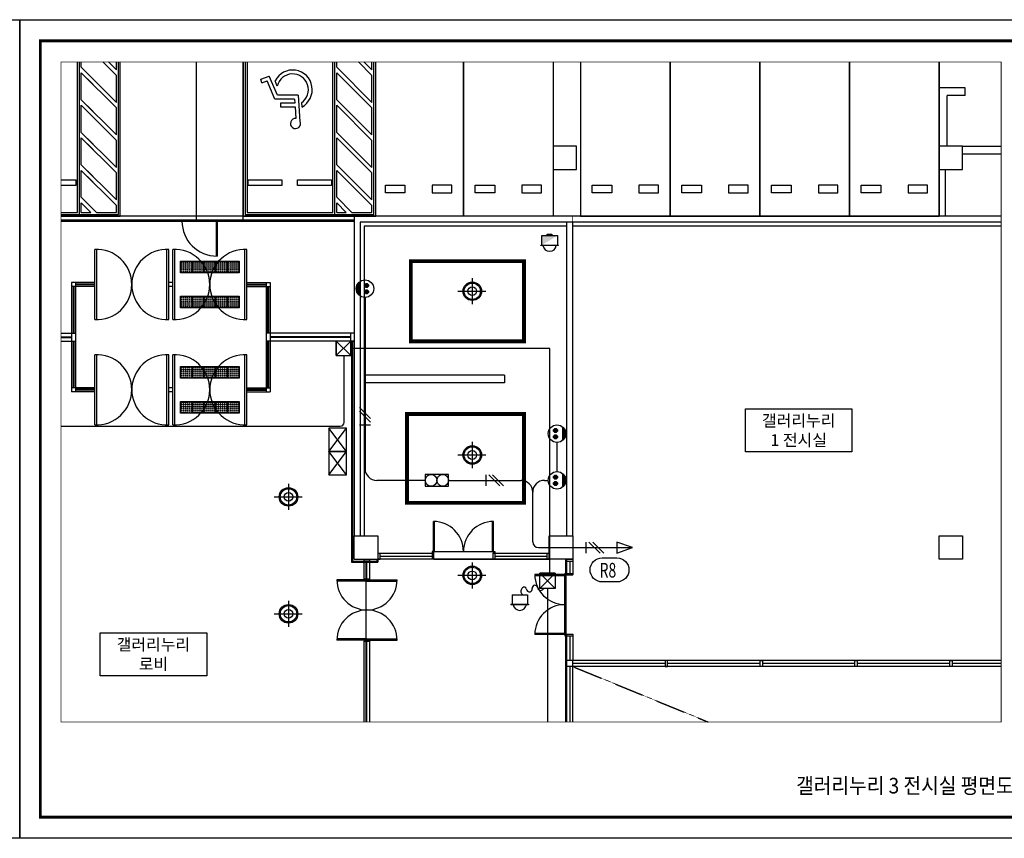
# Model space of a CAD drawing. Units: millimetres. Extents: x -442152 to 3914046, y 119050 to 1456125.
# Drawn here: x 257704 to 282952, y 127748 to 148750 of the extents above; entities that cross this region are included whole.
import ezdxf
from ezdxf.enums import TextEntityAlignment as Align

# ---------------------------------------------------------------- set-up
doc = ezdxf.new("R2010")
doc.units = ezdxf.units.MM
doc.linetypes.add('X-평면도$0$HID', pattern=[2.3, 1.5, -0.8])
for name, color, linetype in [('BG', 8, 'Continuous'), ('기계', 5, 'Continuous'), ('레일', 6, 'Continuous'), ('전기', 3, 'Continuous'), ('통신', 4, 'Continuous')]:
    doc.layers.add(name, color=color, linetype=linetype)
doc.styles.add('H', font='ROMANS', dxfattribs={"width": 0.7, "height": 250, "bigfont": 'HS'})
doc.styles.get("Standard").update_dxf_attribs({"font": 'malgun.ttf', "width": 0.9})

# ---------------------------------------------------------------- blocks, each defined once
blk = doc.blocks.new('도각')
at = {"color": 5, "linetype": 'Continuous'}
blk.add_lwpolyline([(1290, 30543), (43290, 30543), (43290, 843), (1290, 843)], close=True, dxfattribs=at)
at = {"const_width": 105}
blk.add_lwpolyline([(2039, 1609), (42541, 1609), (42541, 29776), (2039, 29776)], close=True, dxfattribs=at)
blk = doc.blocks.new('갤러리누리 3 전시실')
at = {"layer": 'BG'}
for p, q in [((418, -3860), (418, 0)), ((418, -3860), (418, 0)), ((468, -3910), (468, 0)), ((468, -3910), (468, 0)), ((518, -138), (518, 0)), ((518, -138), (518, 0)), ((1418, -347), (1072, 0)), ((1418, -205), (1213, 0)), ((1418, -205), (1418, 0)), ((1468, -3910), (1468, 0)), ((1518, -3960), (1518, 0)), ((3468, -4060), (3468, 0)), ((4668, -4060), (4668, 0)), ((4668, 0), (4668, -3960)), ((4718, 0), (4718, -3910)), ((4768, 0), (4768, -3860)), ((6968, -3860), (6968, 0)), ((7018, -3910), (7018, 0)), ((7068, -138), (7068, 0)), ((7968, -347), (7622, 0)), ((7968, -205), (7763, 0)), ((7968, -205), (7968, 0)), ((8018, -3960), (8018, 0)), ((8018, -3910), (8018, 0)), ((8068, -3960), (8068, 0)), ((10318, -3960), (10318, 0)), ((10318, 0), (10318, -3960)), ((12618, 0), (12618, -3960)), ((13318, 0), (13318, -3960)), ((15618, 0), (15618, -3960)), ((15618, -3960), (15618, 0)), ((17918, -3960), (17918, 0)), ((17918, 0), (17918, -3960)), ((20218, -3960), (20218, 0)), ((20218, 0), (20218, -3960)), ((22518, -3960), (22518, 0)), ((22518, -660), (22518, 0)), ((22518, 0), (22518, -3960)), ((818, -438), (518, -138)), ((1418, -1038), (518, -138)), ((7968, -1038), (7068, -138)), ((518, -971), (518, -280)), ((818, -580), (518, -280)), ((518, -971), (518, -280)), ((1418, -1180), (518, -280)), ((1418, -1038), (1418, -347)), ((5118, -438), (5337, -361)), ((5151, -532), (5118, -438)), ((5151, -532), (5281, -487)), ((5479, -954), (5281, -487)), ((5546, -854), (5337, -361)), ((5544, -620), (5487, -485)), ((7068, -971), (7068, -280)), ((7968, -1180), (7068, -280)), ((7968, -1038), (7968, -347)), ((22518, -2160), (22518, -660)), ((23179, -660), (22518, -660)), ((23179, -860), (23179, -660)), ((818, -1271), (518, -971)), ((1418, -1871), (518, -971)), ((5984, -954), (5479, -954)), ((6077, -854), (5546, -854)), ((5984, -954), (5991, -1054)), ((6077, -854), (6125, -1526)), ((7968, -1871), (7068, -971)), ((22718, -2160), (22718, -860)), ((23179, -860), (22718, -860)), ((518, -1807), (518, -1113)), ((818, -1413), (518, -1113)), ((518, -1807), (518, -1113)), ((1418, -2013), (518, -1113)), ((1418, -1871), (1418, -1180)), ((5991, -1054), (5626, -1054)), ((5626, -1054), (5626, -1153)), ((5626, -1153), (5998, -1153)), ((5998, -1153), (6020, -1452)), ((6161, -1044), (6169, -1155)), ((7068, -1807), (7068, -1113)), ((7968, -2013), (7068, -1113)), ((7968, -1871), (7968, -1180)), ((818, -2107), (518, -1807)), ((1418, -2707), (518, -1807)), ((518, -2640), (518, -1949)), ((818, -2249), (518, -1949)), ((518, -2640), (518, -1949)), ((1418, -2849), (518, -1949)), ((1418, -2707), (1418, -2013)), ((7968, -2707), (7068, -1807)), ((7068, -2640), (7068, -1949)), ((7968, -2849), (7068, -1949)), ((7968, -2707), (7968, -2013)), ((13218, -2160), (12618, -2160)), ((12618, -2160), (12618, -2760)), ((13218, -2760), (13218, -2160)), ((22518, -2160), (22518, -2760)), ((23118, -2160), (22518, -2160)), ((22518, -2160), (22518, -2760)), ((23118, -2160), (24107, -2160)), ((23118, -2760), (23118, -2160)), ((23118, -2360), (24107, -2360)), ((818, -2940), (518, -2640)), ((1418, -3540), (518, -2640)), ((7968, -3540), (7068, -2640)), ((12618, -2760), (13218, -2760)), ((22518, -2760), (22518, -3960)), ((22518, -2760), (23118, -2760)), ((22668, -2760), (22668, -3960)), ((0, -3021), (381, -3021)), ((0, -3021), (381, -3021)), ((381, -3021), (381, -3170)), ((381, -3021), (381, -3170)), ((518, -3473), (518, -2782)), ((818, -3082), (518, -2782)), ((518, -3473), (518, -2782)), ((1418, -3682), (518, -2782)), ((1418, -3540), (1418, -2849)), ((4798, -3021), (5663, -3021)), ((4798, -3170), (4798, -3021)), ((5663, -3021), (5663, -3170)), ((6066, -3170), (6066, -3021)), ((6066, -3021), (6931, -3021)), ((6931, -3021), (6931, -3170)), ((7068, -3473), (7068, -2782)), ((7968, -3682), (7068, -2782)), ((7968, -3540), (7968, -2849)), ((381, -3170), (0, -3170)), ((381, -3170), (0, -3170)), ((5663, -3170), (4798, -3170)), ((6931, -3170), (6066, -3170)), ((8318, -3360), (8318, -3160)), ((8318, -3160), (8818, -3160)), ((8818, -3160), (8818, -3360)), ((10018, -3160), (9518, -3160)), ((9518, -3160), (9518, -3360)), ((10018, -3360), (10018, -3160)), ((10618, -3360), (10618, -3160)), ((10618, -3160), (11118, -3160)), ((11118, -3160), (11118, -3360)), ((12318, -3160), (11818, -3160)), ((11818, -3160), (11818, -3360)), ((12318, -3360), (12318, -3160)), ((13618, -3360), (13618, -3160)), ((13618, -3160), (14118, -3160)), ((14118, -3160), (14118, -3360)), ((15318, -3160), (14818, -3160)), ((14818, -3160), (14818, -3360)), ((15318, -3360), (15318, -3160)), ((15918, -3360), (15918, -3160)), ((15918, -3160), (16418, -3160)), ((16418, -3160), (16418, -3360)), ((17618, -3160), (17118, -3160)), ((17118, -3160), (17118, -3360)), ((17618, -3360), (17618, -3160)), ((18218, -3360), (18218, -3160)), ((18218, -3160), (18718, -3160)), ((18718, -3160), (18718, -3360)), ((19918, -3160), (19418, -3160)), ((19418, -3160), (19418, -3360)), ((19918, -3360), (19918, -3160)), ((20518, -3360), (20518, -3160)), ((20518, -3160), (21018, -3160)), ((21018, -3160), (21018, -3360)), ((22218, -3160), (21718, -3160)), ((21718, -3160), (21718, -3360)), ((22218, -3360), (22218, -3160)), ((818, -3773), (518, -3473)), ((905, -3860), (518, -3473)), ((7455, -3860), (7068, -3473)), ((8818, -3360), (8318, -3360)), ((9518, -3360), (10018, -3360)), ((11118, -3360), (10618, -3360)), ((11818, -3360), (12318, -3360)), ((14118, -3360), (13618, -3360)), ((14818, -3360), (15318, -3360)), ((16418, -3360), (15918, -3360)), ((17118, -3360), (17618, -3360)), ((18718, -3360), (18218, -3360)), ((19418, -3360), (19918, -3360)), ((21018, -3360), (20518, -3360)), ((21718, -3360), (22218, -3360)), ((518, -3860), (518, -3615)), ((763, -3860), (518, -3615)), ((518, -3860), (518, -3615)), ((763, -3860), (518, -3615)), ((1418, -3860), (1418, -3682)), ((7068, -3860), (7068, -3615)), ((7313, -3860), (7068, -3615)), ((7968, -3860), (7968, -3682)), ((0, -3860), (418, -3860)), ((0, -3860), (418, -3860)), ((0, -3910), (818, -3910)), ((0, -3910), (1468, -3910)), ((818, -3960), (0, -3960)), ((0, -3960), (818, -3960)), ((7518, -3960), (0, -3960)), ((0, -3960), (1518, -3960)), ((518, -3860), (763, -3860)), ((518, -3860), (763, -3860)), ((905, -3860), (1418, -3860)), ((4668, -3960), (8068, -3960)), ((4718, -3910), (8018, -3910)), ((4768, -3860), (6968, -3860)), ((7068, -3860), (7313, -3860)), ((7455, -3860), (7968, -3860)), ((7518, -3960), (7518, -6960)), ((24107, -3960), (7518, -3960)), ((10318, -3960), (8018, -3960)), ((12618, -3960), (10318, -3960)), ((13318, -3960), (15618, -3960)), ((15618, -3960), (17918, -3960)), ((17918, -3960), (20218, -3960)), ((20218, -3960), (22518, -3960)), ((818, -4060), (0, -4060)), ((7518, -4060), (0, -4060)), ((818, -4090), (0, -4090)), ((7518, -4090), (0, -4090)), ((3978, -4090), (3978, -4983)), ((3999, -4090), (3999, -4983)), ((24107, -4110), (7668, -4110)), ((7668, -4110), (7668, -12160)), ((12968, -4210), (7768, -4210)), ((7768, -4210), (7768, -12160)), ((24107, -4210), (13118, -4210)), ((7768, -4497), (7768, -12160)), ((863, -5660), (268, -5660)), ((268, -5660), (268, -8460)), ((268, -5660), (268, -8460)), ((863, -5760), (268, -5760)), ((306, -5760), (306, -6960)), ((330, -5760), (330, -6960)), ((368, -5660), (368, -8460)), ((368, -5660), (368, -8460)), ((863, -5698), (368, -5698)), ((863, -5722), (368, -5722)), ((2863, -5660), (2763, -5660)), ((2863, -5760), (2763, -5760)), ((4763, -5660), (5357, -5660)), ((4763, -5727), (4763, -5692)), ((4763, -5698), (5257, -5698)), ((4763, -5722), (5257, -5722)), ((4763, -5760), (5357, -5760)), ((5257, -5660), (5257, -8460)), ((5257, -5660), (5257, -8460)), ((5295, -5760), (5295, -6960)), ((5319, -5760), (5319, -6960)), ((5357, -5660), (5357, -8460)), ((5357, -5660), (5357, -8460)), ((0, -6960), (368, -6960)), ((0, -6960), (368, -6960)), ((0, -7048), (268, -7048)), ((7507, -6960), (5257, -6960)), ((7418, -7048), (5357, -7048)), ((7418, -6960), (7418, -7160)), ((7518, -6960), (7418, -6960)), ((7518, -6960), (7518, -12160)), ((0, -7072), (268, -7072)), ((0, -7160), (368, -7160)), ((0, -7160), (368, -7160)), ((306, -7160), (306, -8360)), ((306, -7160), (306, -8360)), ((330, -7160), (330, -8360)), ((330, -7160), (330, -8360)), ((7507, -7160), (5257, -7160)), ((5295, -7160), (5295, -8360)), ((5319, -7160), (5319, -8360)), ((7418, -7072), (5357, -7072)), ((7418, -7160), (7518, -7160)), ((11368, -8035), (7768, -8035)), ((11368, -8035), (11368, -8235)), ((11368, -8235), (7768, -8235)), ((863, -8360), (268, -8360)), ((863, -8360), (268, -8360)), ((863, -8460), (268, -8460)), ((863, -8460), (268, -8460)), ((863, -8398), (368, -8398)), ((863, -8422), (368, -8422)), ((2863, -8360), (2763, -8360)), ((2863, -8360), (2763, -8360)), ((2863, -8460), (2763, -8460)), ((2863, -8460), (2763, -8460)), ((4763, -8360), (5357, -8360)), ((4763, -8360), (5357, -8360)), ((4763, -8427), (4763, -8392)), ((4763, -8427), (4763, -8392)), ((4763, -8398), (5257, -8398)), ((4763, -8422), (5257, -8422)), ((4763, -8460), (5357, -8460)), ((4763, -8460), (5357, -8460)), ((9546, -12560), (9546, -11788)), ((9546, -12560), (9546, -11788)), ((9578, -12560), (9578, -11788)), ((9578, -12560), (9578, -11788)), ((11058, -12560), (11058, -11788)), ((11058, -12560), (11058, -11788)), ((11090, -12560), (11090, -11788)), ((11090, -12560), (11090, -11788)), ((7518, -12760), (7518, -12160)), ((7518, -12160), (8118, -12160)), ((7518, -12760), (7518, -12160)), ((7518, -12160), (8118, -12160)), ((8118, -12160), (8118, -12760)), ((8118, -12160), (8118, -12760)), ((12518, -12760), (12518, -12160)), ((12518, -12160), (13118, -12160)), ((12518, -12760), (12518, -12160)), ((12518, -12160), (13118, -12160)), ((13118, -12160), (13118, -12760)), ((13118, -12160), (13118, -12760)), ((22518, -12760), (22518, -12160)), ((22518, -12160), (23118, -12160)), ((22518, -12760), (22518, -12160)), ((22518, -12160), (23118, -12160)), ((23118, -12160), (23118, -12760)), ((23118, -12160), (23118, -12760)), ((8178, -12610), (8118, -12610)), ((8178, -12610), (8118, -12610)), ((9518, -12610), (8178, -12610)), ((9518, -12610), (8178, -12610)), ((8178, -12760), (8178, -12610)), ((8178, -12760), (8178, -12610)), ((9546, -12560), (9578, -12560)), ((9546, -12560), (11090, -12560)), ((9546, -12560), (9578, -12560)), ((11090, -12560), (11058, -12560)), ((11090, -12560), (11058, -12560)), ((12458, -12610), (11078, -12610)), ((12458, -12610), (11078, -12610)), ((12458, -12610), (12458, -12760)), ((12518, -12610), (12458, -12610)), ((12458, -12610), (12458, -12760)), ((12518, -12610), (12458, -12610)), ((12518, -12760), (12518, -12610)), ((12518, -12760), (12518, -12610)), ((7518, -12760), (8118, -12760)), ((7768, -13260), (7768, -12760)), ((7768, -13260), (7768, -12760)), ((7918, -12810), (7768, -12810)), ((7918, -12810), (7768, -12810)), ((7818, -12830), (7818, -16935)), ((8118, -12830), (7818, -12830)), ((7843, -13260), (7843, -12810)), ((7843, -13260), (7843, -12810)), ((7918, -13260), (7918, -12760)), ((7918, -13260), (7918, -12760)), ((8118, -12760), (8178, -12760)), ((8118, -12760), (8178, -12760)), ((12943, -12760), (8118, -12760)), ((8118, -12760), (8118, -12830)), ((9518, -12685), (8178, -12685)), ((9518, -12685), (8178, -12685)), ((9558, -12760), (8178, -12760)), ((9558, -12760), (8178, -12760)), ((9558, -12760), (11090, -12760)), ((11078, -12760), (12458, -12760)), ((11078, -12760), (12458, -12760)), ((12458, -12685), (11118, -12685)), ((12458, -12685), (11118, -12685)), ((12458, -12760), (12518, -12760)), ((12458, -12760), (12518, -12760)), ((13118, -12760), (12518, -12760)), ((13118, -12760), (12518, -12760)), ((12943, -16935), (12943, -12760)), ((12968, -12820), (12968, -12760)), ((12968, -12760), (13118, -12760)), ((12968, -12820), (12968, -12760)), ((12968, -12760), (13118, -12760)), ((12968, -13160), (12968, -12820)), ((13118, -12820), (12968, -12820)), ((12968, -13160), (12968, -12820)), ((13118, -12820), (12968, -12820)), ((13043, -12820), (13043, -13120)), ((13043, -12820), (13043, -13120)), ((13118, -12760), (13118, -12820)), ((13118, -12760), (13118, -12820)), ((13118, -12820), (13118, -13160)), ((13118, -12820), (13118, -13160)), ((23118, -12760), (22518, -12760)), ((23118, -12760), (22518, -12760)), ((7843, -13288), (7071, -13288)), ((7843, -13288), (7071, -13288)), ((7843, -13320), (7072, -13320)), ((7843, -13320), (7072, -13320)), ((7843, -13288), (7843, -13320)), ((7843, -13288), (8615, -13288)), ((7843, -13288), (7843, -13320)), ((7843, -13288), (8615, -13288)), ((7843, -13320), (8615, -13320)), ((7843, -13320), (8615, -13320)), ((12918, -13148), (12146, -13148)), ((12918, -13148), (12146, -13148)), ((12918, -13180), (12147, -13180)), ((12918, -13180), (12147, -13180)), ((12918, -13148), (12918, -13180)), ((12918, -14692), (12918, -13148)), ((12918, -13148), (12918, -13180)), ((12954, -13160), (12954, -13148)), ((12954, -14692), (12954, -13148)), ((7843, -14832), (7071, -14832)), ((7843, -14832), (7071, -14832)), ((7843, -14800), (7072, -14800)), ((7843, -14800), (7072, -14800)), ((7768, -16935), (7768, -14860)), ((7768, -16935), (7768, -14860)), ((7843, -14832), (7843, -14800)), ((7843, -14800), (8615, -14800)), ((7843, -14832), (7843, -14800)), ((7843, -14800), (8615, -14800)), ((7843, -14832), (8615, -14832)), ((7843, -14832), (8615, -14832)), ((7843, -16935), (7843, -14860)), ((7843, -16935), (7843, -14860)), ((7918, -16935), (7918, -14860)), ((7918, -16935), (7918, -14860)), ((12918, -14692), (12146, -14692)), ((12918, -14692), (12146, -14692)), ((12918, -14660), (12147, -14660)), ((12918, -14660), (12147, -14660)), ((12918, -14692), (12918, -14660)), ((12918, -14692), (12918, -14660)), ((12954, -14692), (12954, -14680)), ((12968, -16935), (12968, -14680)), ((12968, -16935), (12968, -14680)), ((13043, -14720), (13043, -15360)), ((13043, -14720), (13043, -15360)), ((13118, -14720), (13118, -15360)), ((13118, -14720), (13118, -15360)), ((13118, -15360), (12968, -15360)), ((24107, -15360), (13118, -15360)), ((24107, -15360), (13118, -15360)), ((13118, -16935), (13118, -15360)), ((15491, -15360), (15491, -15510)), ((15551, -15360), (15491, -15360)), ((15491, -15360), (15491, -15510)), ((15551, -15360), (15491, -15360)), ((15551, -15510), (15551, -15360)), ((15551, -15510), (15551, -15360)), ((17923, -15510), (17923, -15360)), ((17923, -15360), (17983, -15360)), ((17923, -15510), (17923, -15360)), ((17923, -15360), (17983, -15360)), ((17983, -15360), (17983, -15510)), ((17983, -15360), (17983, -15510)), ((20356, -15510), (20356, -15360)), ((20356, -15360), (20416, -15360)), ((20356, -15510), (20356, -15360)), ((20356, -15360), (20416, -15360)), ((20416, -15360), (20416, -15510)), ((20416, -15360), (20416, -15510)), ((22788, -15510), (22788, -15360)), ((22788, -15360), (22848, -15360)), ((22788, -15510), (22788, -15360)), ((22788, -15360), (22848, -15360)), ((22848, -15360), (22848, -15510)), ((22848, -15360), (22848, -15510)), ((13118, -15510), (12968, -15510)), ((13043, -15510), (13043, -16935)), ((13043, -15510), (13043, -16935)), ((15491, -15435), (13118, -15435)), ((15491, -15435), (13118, -15435)), ((24107, -15510), (13118, -15510)), ((24107, -15510), (13118, -15510)), ((15491, -15510), (15551, -15510)), ((15491, -15510), (15551, -15510)), ((17923, -15435), (15551, -15435)), ((17923, -15435), (15551, -15435)), ((17983, -15510), (17923, -15510)), ((17983, -15510), (17923, -15510)), ((20356, -15435), (17983, -15435)), ((20356, -15435), (17983, -15435)), ((20416, -15510), (20356, -15510)), ((20416, -15510), (20356, -15510)), ((22788, -15435), (20416, -15435)), ((22788, -15435), (20416, -15435)), ((22848, -15510), (22788, -15510)), ((22848, -15510), (22788, -15510)), ((24107, -15435), (22848, -15435)), ((24107, -15435), (22848, -15435))]:
    blk.add_line(p, q, dxfattribs=at)
at = {"layer": 'BG', "ltscale": 10}
for p, q in [((12968, -12160), (12968, -4110)), ((12968, -12160), (12968, -4110)), ((13118, -12160), (13118, -4110)), ((13118, -12160), (13118, -4110))]:
    blk.add_line(p, q, dxfattribs=at)
at = {"layer": 'BG', "ltscale": 0.3}
for p, q in [((7768, -4557), (7768, -8230)), ((7768, -4557), (7768, -8230)), ((6868, -9992), (7318, -9392)), ((7318, -9992), (6868, -9392)), ((7318, -9392), (6868, -9392)), ((6868, -9392), (6868, -9992)), ((6868, -9992), (7318, -9392)), ((7318, -9392), (6868, -9392)), ((6868, -9392), (6868, -9992)), ((7318, -9992), (7318, -9392)), ((7318, -9992), (7318, -9392)), ((6868, -10592), (7318, -9992)), ((7318, -10592), (6868, -9992)), ((6868, -9992), (7318, -9992)), ((7318, -9992), (6868, -9992)), ((6868, -9992), (6868, -10592)), ((6868, -10592), (7318, -9992)), ((7318, -10592), (6868, -9992)), ((6868, -9992), (7318, -9992)), ((6868, -9992), (6868, -10592)), ((7318, -10592), (7318, -9992)), ((7318, -10592), (7318, -9992)), ((6868, -10592), (7318, -10592)), ((6868, -10592), (7318, -10592)), ((7768, -10500), (7768, -10950)), ((7768, -10500), (7768, -10950))]:
    blk.add_line(p, q, dxfattribs=at)
at = {"layer": 'BG', "linetype": 'Continuous'}
for p, q in [((863, -6608), (863, -4811)), ((913, -6610), (913, -4810)), ((2713, -6610), (2713, -4810)), ((2763, -6608), (2763, -4811)), ((2863, -6608), (2863, -4811)), ((2913, -6610), (2913, -4810)), ((4713, -6610), (4713, -4810)), ((4763, -6608), (4763, -4811)), ((863, -9308), (863, -7511)), ((863, -9308), (863, -7511)), ((913, -9310), (913, -7510)), ((913, -9310), (913, -7510)), ((2713, -9310), (2713, -7510)), ((2713, -9310), (2713, -7510)), ((2763, -9308), (2763, -7511)), ((2763, -9308), (2763, -7511)), ((2863, -9308), (2863, -7511)), ((2863, -9308), (2863, -7511)), ((2913, -9310), (2913, -7510)), ((2913, -9310), (2913, -7510)), ((4713, -9310), (4713, -7510)), ((4713, -9310), (4713, -7510)), ((4763, -9308), (4763, -7511)), ((4763, -9308), (4763, -7511))]:
    blk.add_line(p, q, dxfattribs=at)
at = {"layer": 'BG', "ltscale": 100}
for p, q in [((7448, -7160), (7448, -12830)), ((7468, -7160), (7468, -12810)), ((7448, -12830), (8118, -12830)), ((7468, -12810), (8098, -12810)), ((8098, -12760), (8098, -12810)), ((8118, -12760), (8118, -12830))]:
    blk.add_line(p, q, dxfattribs=at)
at = {"layer": 'BG', "ltscale": 300}
for p, q in [((9546, -12560), (9518, -12560)), ((9518, -12560), (9518, -12760)), ((9546, -12560), (9518, -12560)), ((9518, -12560), (9518, -12760)), ((9558, -12596), (9518, -12596)), ((9558, -12596), (9518, -12596)), ((9546, -12560), (9546, -12596)), ((9546, -12560), (9546, -12596)), ((9558, -12760), (9558, -12596)), ((9558, -12760), (9558, -12596)), ((11078, -12760), (11078, -12596)), ((11078, -12596), (11118, -12596)), ((11078, -12760), (11078, -12596)), ((11078, -12596), (11118, -12596)), ((11090, -12560), (11090, -12596)), ((11090, -12560), (11118, -12560)), ((11090, -12560), (11090, -12596)), ((11090, -12560), (11118, -12560)), ((11118, -12560), (11118, -12760)), ((11118, -12560), (11118, -12760)), ((9558, -12760), (9546, -12760)), ((9558, -12760), (9546, -12760)), ((11078, -12760), (11090, -12760)), ((11078, -12760), (11090, -12760)), ((12918, -13148), (12918, -13120)), ((12918, -13120), (13118, -13120)), ((12918, -13148), (12918, -13120)), ((12918, -13120), (13118, -13120)), ((13118, -13160), (13118, -13120)), ((13118, -13160), (13118, -13120)), ((7768, -13288), (7768, -13260)), ((7768, -13260), (7918, -13260)), ((7768, -13288), (7768, -13260)), ((7768, -13260), (7918, -13260)), ((7768, -13288), (7918, -13288)), ((7768, -13288), (7918, -13288)), ((7918, -13288), (7918, -13260)), ((7918, -13288), (7918, -13260)), ((12918, -13148), (12954, -13148)), ((12918, -13148), (12954, -13148)), ((12954, -13160), (12954, -13148)), ((12954, -13160), (12954, -13148)), ((12954, -13160), (13118, -13160)), ((12954, -13160), (13118, -13160)), ((7768, -14832), (7768, -14860)), ((7768, -14832), (7918, -14832)), ((7768, -14832), (7768, -14860)), ((7768, -14832), (7918, -14832)), ((7768, -14860), (7918, -14860)), ((7768, -14860), (7918, -14860)), ((7918, -14832), (7918, -14860)), ((7918, -14832), (7918, -14860)), ((12918, -14692), (12954, -14692)), ((12918, -14692), (12918, -14720)), ((12918, -14692), (12954, -14692)), ((12918, -14692), (12918, -14720)), ((12918, -14720), (13118, -14720)), ((12918, -14720), (13118, -14720)), ((12954, -14680), (12954, -14692)), ((12954, -14680), (13118, -14680)), ((12954, -14680), (12954, -14692)), ((12954, -14680), (13118, -14680)), ((13118, -14680), (13118, -14720)), ((13118, -14680), (13118, -14720))]:
    blk.add_line(p, q, dxfattribs=at)
at = {"layer": 'BG', "linetype": 'X-평면도$0$HID', "ltscale": 2}
blk.add_line((13118, -15510), (16596, -16935), dxfattribs=at)
at = {"layer": 'BG'}
for points in [[(3063, -5110), (3363, -5110), (3363, -5410), (3063, -5410)], [(3363, -5110), (3663, -5110), (3663, -5410), (3363, -5410)], [(3663, -5110), (3963, -5110), (3963, -5410), (3663, -5410)], [(3963, -5110), (4263, -5110), (4263, -5410), (3963, -5410)], [(4263, -5110), (4563, -5110), (4563, -5410), (4263, -5410)], [(3063, -6010), (3363, -6010), (3363, -6310), (3063, -6310)], [(3363, -6010), (3663, -6010), (3663, -6310), (3363, -6310)], [(3663, -6010), (3963, -6010), (3963, -6310), (3663, -6310)], [(3963, -6010), (4263, -6010), (4263, -6310), (3963, -6310)], [(4263, -6010), (4563, -6010), (4563, -6310), (4263, -6310)], [(3063, -7810), (3363, -7810), (3363, -8110), (3063, -8110)], [(3363, -7810), (3663, -7810), (3663, -8110), (3363, -8110)], [(3663, -7810), (3963, -7810), (3963, -8110), (3663, -8110)], [(3963, -7810), (4263, -7810), (4263, -8110), (3963, -8110)], [(4263, -7810), (4563, -7810), (4563, -8110), (4263, -8110)], [(3063, -8710), (3363, -8710), (3363, -9010), (3063, -9010)], [(3363, -8710), (3663, -8710), (3663, -9010), (3363, -9010)], [(3663, -8710), (3963, -8710), (3963, -9010), (3663, -9010)], [(3963, -8710), (4263, -8710), (4263, -9010), (3963, -9010)], [(4263, -8710), (4563, -8710), (4563, -9010), (4263, -9010)]]:
    blk.add_lwpolyline(points, close=True, dxfattribs=at)
for centre in [(3088, -5135), (3088, -5185), (3088, -5235), (3088, -5285), (3138, -5135), (3138, -5185), (3138, -5235), (3138, -5285), (3188, -5135), (3188, -5185), (3188, -5235), (3188, -5285), (3238, -5135), (3238, -5185), (3238, -5235), (3238, -5285), (3288, -5135), (3288, -5185), (3288, -5235), (3288, -5285), (3338, -5135), (3338, -5185), (3338, -5235), (3338, -5285), (3388, -5135), (3388, -5185), (3388, -5235), (3388, -5285), (3438, -5135), (3438, -5185), (3438, -5235), (3438, -5285), (3488, -5135), (3488, -5185), (3488, -5235), (3488, -5285), (3538, -5135), (3538, -5185), (3538, -5235), (3538, -5285), (3588, -5135), (3588, -5185), (3588, -5235), (3588, -5285), (3638, -5135), (3638, -5185), (3638, -5235), (3638, -5285), (3688, -5135), (3688, -5185), (3688, -5235), (3688, -5285), (3738, -5135), (3738, -5185), (3738, -5235), (3738, -5285), (3788, -5135), (3788, -5185), (3788, -5235), (3788, -5285), (3838, -5135), (3838, -5185), (3838, -5235), (3838, -5285), (3888, -5135), (3888, -5185), (3888, -5235), (3888, -5285), (3938, -5135), (3938, -5185), (3938, -5235), (3938, -5285), (3988, -5135), (3988, -5185), (3988, -5235), (3988, -5285), (4038, -5135), (4038, -5185), (4038, -5235), (4038, -5285), (4088, -5135), (4088, -5185), (4088, -5235), (4088, -5285), (4138, -5135), (4138, -5185), (4138, -5235), (4138, -5285), (4188, -5135), (4188, -5185), (4188, -5235), (4188, -5285), (4238, -5135), (4238, -5185), (4238, -5235), (4238, -5285), (4288, -5135), (4288, -5185), (4288, -5235), (4288, -5285), (4338, -5135), (4338, -5185), (4338, -5235), (4338, -5285), (4388, -5135), (4388, -5185), (4388, -5235), (4388, -5285), (4438, -5135), (4438, -5185), (4438, -5235), (4438, -5285), (4488, -5135), (4488, -5185), (4488, -5235), (4488, -5285), (4538, -5135), (4538, -5185), (4538, -5235), (4538, -5285), (3088, -5335), (3088, -5385), (3138, -5335), (3138, -5385), (3188, -5335), (3188, -5385), (3238, -5335), (3238, -5385), (3288, -5335), (3288, -5385), (3338, -5335), (3338, -5385), (3388, -5335), (3388, -5385), (3438, -5335), (3438, -5385), (3488, -5335), (3488, -5385), (3538, -5335), (3538, -5385), (3588, -5335), (3588, -5385), (3638, -5335), (3638, -5385), (3688, -5335), (3688, -5385), (3738, -5335), (3738, -5385), (3788, -5335), (3788, -5385), (3838, -5335), (3838, -5385), (3888, -5335), (3888, -5385), (3938, -5335), (3938, -5385), (3988, -5335), (3988, -5385), (4038, -5335), (4038, -5385), (4088, -5335), (4088, -5385), (4138, -5335), (4138, -5385), (4188, -5335), (4188, -5385), (4238, -5335), (4238, -5385), (4288, -5335), (4288, -5385), (4338, -5335), (4338, -5385), (4388, -5335), (4388, -5385), (4438, -5335), (4438, -5385), (4488, -5335), (4488, -5385), (4538, -5335), (4538, -5385), (3088, -6035), (3138, -6035), (3188, -6035), (3238, -6035), (3288, -6035), (3338, -6035), (3388, -6035), (3438, -6035), (3488, -6035), (3538, -6035), (3588, -6035), (3638, -6035), (3688, -6035), (3738, -6035), (3788, -6035), (3838, -6035), (3888, -6035), (3938, -6035), (3988, -6035), (4038, -6035), (4088, -6035), (4138, -6035), (4188, -6035), (4238, -6035), (4288, -6035), (4338, -6035), (4388, -6035), (4438, -6035), (4488, -6035), (4538, -6035), (3088, -6085), (3088, -6135), (3088, -6185), (3088, -6235), (3088, -6285), (3138, -6085), (3138, -6135), (3138, -6185), (3138, -6235), (3138, -6285), (3188, -6085), (3188, -6135), (3188, -6185), (3188, -6235), (3188, -6285), (3238, -6085), (3238, -6135), (3238, -6185), (3238, -6235), (3238, -6285), (3288, -6085), (3288, -6135), (3288, -6185), (3288, -6235), (3288, -6285), (3338, -6085), (3338, -6135), (3338, -6185), (3338, -6235), (3338, -6285), (3388, -6085), (3388, -6135), (3388, -6185), (3388, -6235), (3388, -6285), (3438, -6085), (3438, -6135), (3438, -6185), (3438, -6235), (3438, -6285), (3488, -6085), (3488, -6135), (3488, -6185), (3488, -6235), (3488, -6285), (3538, -6085), (3538, -6135), (3538, -6185), (3538, -6235), (3538, -6285), (3588, -6085), (3588, -6135), (3588, -6185), (3588, -6235), (3588, -6285), (3638, -6085), (3638, -6135), (3638, -6185), (3638, -6235), (3638, -6285), (3688, -6085), (3688, -6135), (3688, -6185), (3688, -6235), (3688, -6285), (3738, -6085), (3738, -6135), (3738, -6185), (3738, -6235), (3738, -6285), (3788, -6085), (3788, -6135), (3788, -6185), (3788, -6235), (3788, -6285), (3838, -6085), (3838, -6135), (3838, -6185), (3838, -6235), (3838, -6285), (3888, -6085), (3888, -6135), (3888, -6185), (3888, -6235), (3888, -6285), (3938, -6085), (3938, -6135), (3938, -6185), (3938, -6235), (3938, -6285), (3988, -6085), (3988, -6135), (3988, -6185), (3988, -6235), (3988, -6285), (4038, -6085), (4038, -6135), (4038, -6185), (4038, -6235), (4038, -6285), (4088, -6085), (4088, -6135), (4088, -6185), (4088, -6235), (4088, -6285), (4138, -6085), (4138, -6135), (4138, -6185), (4138, -6235), (4138, -6285), (4188, -6085), (4188, -6135), (4188, -6185), (4188, -6235), (4188, -6285), (4238, -6085), (4238, -6135), (4238, -6185), (4238, -6235), (4238, -6285), (4288, -6085), (4288, -6135), (4288, -6185), (4288, -6235), (4288, -6285), (4338, -6085), (4338, -6135), (4338, -6185), (4338, -6235), (4338, -6285), (4388, -6085), (4388, -6135), (4388, -6185), (4388, -6235), (4388, -6285), (4438, -6085), (4438, -6135), (4438, -6185), (4438, -6235), (4438, -6285), (4488, -6085), (4488, -6135), (4488, -6185), (4488, -6235), (4488, -6285), (4538, -6085), (4538, -6135), (4538, -6185), (4538, -6235), (4538, -6285), (3088, -7835), (3138, -7835), (3188, -7835), (3238, -7835), (3288, -7835), (3338, -7835), (3388, -7835), (3438, -7835), (3488, -7835), (3538, -7835), (3588, -7835), (3638, -7835), (3688, -7835), (3738, -7835), (3788, -7835), (3838, -7835), (3888, -7835), (3938, -7835), (3988, -7835), (4038, -7835), (4088, -7835), (4138, -7835), (4188, -7835), (4238, -7835), (4288, -7835), (4338, -7835), (4388, -7835), (4438, -7835), (4488, -7835), (4538, -7835), (3088, -7885), (3088, -7935), (3088, -7985), (3088, -8035), (3088, -8085), (3138, -7885), (3138, -7935), (3138, -7985), (3138, -8035), (3138, -8085), (3188, -7885), (3188, -7935), (3188, -7985), (3188, -8035), (3188, -8085), (3238, -7885), (3238, -7935), (3238, -7985), (3238, -8035), (3238, -8085), (3288, -7885), (3288, -7935), (3288, -7985), (3288, -8035), (3288, -8085), (3338, -7885), (3338, -7935), (3338, -7985), (3338, -8035), (3338, -8085), (3388, -7885), (3388, -7935), (3388, -7985), (3388, -8035), (3388, -8085), (3438, -7885), (3438, -7935), (3438, -7985), (3438, -8035), (3438, -8085), (3488, -7885), (3488, -7935), (3488, -7985), (3488, -8035), (3488, -8085), (3538, -7885), (3538, -7935), (3538, -7985), (3538, -8035), (3538, -8085), (3588, -7885), (3588, -7935), (3588, -7985), (3588, -8035), (3588, -8085), (3638, -7885), (3638, -7935), (3638, -7985), (3638, -8035), (3638, -8085), (3688, -7885), (3688, -7935), (3688, -7985), (3688, -8035), (3688, -8085), (3738, -7885), (3738, -7935), (3738, -7985), (3738, -8035), (3738, -8085), (3788, -7885), (3788, -7935), (3788, -7985), (3788, -8035), (3788, -8085), (3838, -7885), (3838, -7935), (3838, -7985), (3838, -8035), (3838, -8085), (3888, -7885), (3888, -7935), (3888, -7985), (3888, -8035), (3888, -8085), (3938, -7885), (3938, -7935), (3938, -7985), (3938, -8035), (3938, -8085), (3988, -7885), (3988, -7935), (3988, -7985), (3988, -8035), (3988, -8085), (4038, -7885), (4038, -7935), (4038, -7985), (4038, -8035), (4038, -8085), (4088, -7885), (4088, -7935), (4088, -7985), (4088, -8035), (4088, -8085), (4138, -7885), (4138, -7935), (4138, -7985), (4138, -8035), (4138, -8085), (4188, -7885), (4188, -7935), (4188, -7985), (4188, -8035), (4188, -8085), (4238, -7885), (4238, -7935), (4238, -7985), (4238, -8035), (4238, -8085), (4288, -7885), (4288, -7935), (4288, -7985), (4288, -8035), (4288, -8085), (4338, -7885), (4338, -7935), (4338, -7985), (4338, -8035), (4338, -8085), (4388, -7885), (4388, -7935), (4388, -7985), (4388, -8035), (4388, -8085), (4438, -7885), (4438, -7935), (4438, -7985), (4438, -8035), (4438, -8085), (4488, -7885), (4488, -7935), (4488, -7985), (4488, -8035), (4488, -8085), (4538, -7885), (4538, -7935), (4538, -7985), (4538, -8035), (4538, -8085), (3088, -8735), (3088, -8785), (3088, -8835), (3138, -8735), (3138, -8785), (3138, -8835), (3188, -8735), (3188, -8785), (3188, -8835), (3238, -8735), (3238, -8785), (3238, -8835), (3288, -8735), (3288, -8785), (3288, -8835), (3338, -8735), (3338, -8785), (3338, -8835), (3388, -8735), (3388, -8785), (3388, -8835), (3438, -8735), (3438, -8785), (3438, -8835), (3488, -8735), (3488, -8785), (3488, -8835), (3538, -8735), (3538, -8785), (3538, -8835), (3588, -8735), (3588, -8785), (3588, -8835), (3638, -8735), (3638, -8785), (3638, -8835), (3688, -8735), (3688, -8785), (3688, -8835), (3738, -8735), (3738, -8785), (3738, -8835), (3788, -8735), (3788, -8785), (3788, -8835), (3838, -8735), (3838, -8785), (3838, -8835), (3888, -8735), (3888, -8785), (3888, -8835), (3938, -8735), (3938, -8785), (3938, -8835), (3988, -8735), (3988, -8785), (3988, -8835), (4038, -8735), (4038, -8785), (4038, -8835), (4088, -8735), (4088, -8785), (4088, -8835), (4138, -8735), (4138, -8785), (4138, -8835), (4188, -8735), (4188, -8785), (4188, -8835), (4238, -8735), (4238, -8785), (4238, -8835), (4288, -8735), (4288, -8785), (4288, -8835), (4338, -8735), (4338, -8785), (4338, -8835), (4388, -8735), (4388, -8785), (4388, -8835), (4438, -8735), (4438, -8785), (4438, -8835), (4488, -8735), (4488, -8785), (4488, -8835), (4538, -8735), (4538, -8785), (4538, -8835), (3088, -8885), (3088, -8935), (3088, -8985), (3138, -8885), (3138, -8935), (3138, -8985), (3188, -8885), (3188, -8935), (3188, -8985), (3238, -8885), (3238, -8935), (3238, -8985), (3288, -8885), (3288, -8935), (3288, -8985), (3338, -8885), (3338, -8935), (3338, -8985), (3388, -8885), (3388, -8935), (3388, -8985), (3438, -8885), (3438, -8935), (3438, -8985), (3488, -8885), (3488, -8935), (3488, -8985), (3538, -8885), (3538, -8935), (3538, -8985), (3588, -8885), (3588, -8935), (3588, -8985), (3638, -8885), (3638, -8935), (3638, -8985), (3688, -8885), (3688, -8935), (3688, -8985), (3738, -8885), (3738, -8935), (3738, -8985), (3788, -8885), (3788, -8935), (3788, -8985), (3838, -8885), (3838, -8935), (3838, -8985), (3888, -8885), (3888, -8935), (3888, -8985), (3938, -8885), (3938, -8935), (3938, -8985), (3988, -8885), (3988, -8935), (3988, -8985), (4038, -8885), (4038, -8935), (4038, -8985), (4088, -8885), (4088, -8935), (4088, -8985), (4138, -8885), (4138, -8935), (4138, -8985), (4188, -8885), (4188, -8935), (4188, -8985), (4238, -8885), (4238, -8935), (4238, -8985), (4288, -8885), (4288, -8935), (4288, -8985), (4338, -8885), (4338, -8935), (4338, -8985), (4388, -8885), (4388, -8935), (4388, -8985), (4438, -8885), (4438, -8935), (4438, -8985), (4488, -8885), (4488, -8935), (4488, -8985), (4538, -8885), (4538, -8935), (4538, -8985)]:
    blk.add_circle(centre, 10, dxfattribs=at)
for centre, radius, start, end in [((5937, -710), 503, 297.5134, 153.465), ((5937, -710), 403, 303.8312, 167.1219), ((6009, -1580), 129, 85.0302, 24.8827), ((3999, -4083), 900, 180, 270), ((9546, -12560), 772, 0, 90), ((9546, -12560), 772, 0, 90), ((11090, -12560), 772, 90, 180), ((11090, -12560), 772, 90, 180), ((7843, -13288), 772, 180, 270), ((7843, -13288), 772, 180, 270), ((7843, -13288), 772, 270, 0), ((7843, -13288), 772, 270, 0), ((12918, -13148), 772, 180, 270), ((12918, -13148), 772, 180, 270), ((7843, -14832), 772, 90, 180), ((7843, -14832), 772, 90, 180), ((7843, -14832), 772, 0, 90), ((7843, -14832), 772, 0, 90), ((12918, -14692), 772, 90, 180), ((12918, -14692), 772, 90, 180)]:
    blk.add_arc(centre, radius, start, end, dxfattribs=at)
at = {"layer": 'BG', "linetype": 'Continuous'}
for centre, start, end in [((913, -5710), 0, 93.1844), ((2713, -5710), 86.8156, 180), ((2913, -5710), 0, 93.1844), ((4713, -5710), 86.8156, 180), ((913, -5710), 266.8152, 0), ((2713, -5710), 180, 273.1848), ((2913, -5710), 266.8152, 0), ((4713, -5710), 180, 273.1848), ((913, -8410), 0, 93.1844), ((913, -8410), 0, 93.1844), ((2713, -8410), 86.8156, 180), ((2713, -8410), 86.8156, 180), ((2913, -8410), 0, 93.1844), ((2913, -8410), 0, 93.1844), ((4713, -8410), 86.8156, 180), ((4713, -8410), 86.8156, 180), ((913, -8410), 266.8152, 0), ((913, -8410), 266.8152, 0), ((2713, -8410), 180, 273.1848), ((2713, -8410), 180, 273.1848), ((2913, -8410), 266.8152, 0), ((2913, -8410), 266.8152, 0), ((4713, -8410), 180, 273.1848), ((4713, -8410), 180, 273.1848)]:
    blk.add_arc(centre, 900, start, end, dxfattribs=at)
blk = doc.blocks.new('150-7')
at = {"layer": '전기', "linetype": 'Continuous'}
for p, q in [((-90, -14), (-133, 28)), ((-69, -14), (-132, 49)), ((-54, -8), (-126, 64)), ((-42, 2), (-117, 76)), ((-34, 14), (-104, 85)), ((-29, 31), (-88, 90)), ((-31, 54), (-65, 87)), ((29, 31), (88, 90)), ((31, 54), (65, 87)), ((34, 14), (104, 85)), ((42, 2), (117, 76)), ((54, -8), (126, 64)), ((69, -14), (132, 49)), ((90, -14), (133, 28)), ((173, -144), (-173, -144)), ((-121, -190), (-166, -144)), ((-79, -211), (-145, -144)), ((-49, -220), (-124, -144)), ((-23, -224), (-103, -144)), ((-1, -225), (-82, -144)), ((20, -224), (-60, -144)), ((38, -222), (-39, -144)), ((56, -218), (-18, -144)), ((72, -213), (3, -144)), ((88, -207), (24, -144)), ((102, -201), (46, -144)), ((116, -193), (67, -144)), ((129, -185), (88, -144)), ((141, -176), (109, -144)), ((152, -166), (131, -144)), ((163, -155), (152, -144))]:
    blk.add_line(p, q, dxfattribs=at)
at = {"layer": '전기'}
blk.add_circle((0, 0), 225, dxfattribs=at)
at = {"layer": '전기', "linetype": 'Continuous'}
for centre in [(-81, 37), (81, 37)]:
    blk.add_circle(centre, 52.5, dxfattribs=at)
blk = doc.blocks.new('HWIRE-2')
at = {"layer": '전기'}
for p, q in [((-40, -118), (196, 118)), ((40, -118), (276, 118)), ((341, 118), (341, -118))]:
    blk.add_line(p, q, dxfattribs=at)
blk = doc.blocks.new('150-5')
at = {"layer": '전기'}
blk.add_lwpolyline([(-300, -150), (300, -150), (300, 150), (-300, 150)], close=True, dxfattribs=at)
for centre in [(-150, 0), (150, 0)]:
    blk.add_circle(centre, 150, dxfattribs=at)
blk = doc.blocks.new('hrwire-2')
at = {"layer": '전기'}
for p, q in [((118, 198), (-118, -38)), ((118, 118), (-118, -118)), ((-118, -183), (118, -183))]:
    blk.add_line(p, q, dxfattribs=at)
blk = doc.blocks.new('CCT-F')
at = {"layer": '전기'}
blk.add_lwpolyline([(0, 0), (332, -117), (332, 117)], close=True, dxfattribs=at)
blk = doc.blocks.new('R8')
at = {"layer": '전기'}
blk.add_lwpolyline([(0, 206), (253, 206, -1), (253, -206), (0, -206, -1), (0, 206, -1)], format="xyb", dxfattribs=at)
at = {"layer": '전기', "style": 'H', "width": 0.7}
blk.add_text('R8', height=250, dxfattribs=at).set_placement((-43, -131))
blk = doc.blocks.new('디퓨저')
at = {"layer": '기계'}
for p, q in [((0, 236), (0, -236)), ((-259, 1), (245, 1))]:
    blk.add_line(p, q, dxfattribs=at)
for radius in [168, 148, 78.8]:
    blk.add_circle((0, 0), radius, dxfattribs=at)
blk = doc.blocks.new('CCTVbox')
at = {"layer": '통신'}
for p, q in [((-86, -47), (-86, 0)), ((-86, 0), (86, 0)), ((86, 0), (86, -47)), ((-285, -47), (285, -47)), ((-285, -395), (-285, -47)), ((285, -47), (285, -395)), ((-328, -410), (-328, -395)), ((-328, -395), (328, -395)), ((328, -410), (-328, -410)), ((328, -410), (328, -395))]:
    blk.add_line(p, q, dxfattribs=at)
blk.add_arc((0, -376), 247, 187.9658, 352.0342, dxfattribs=at)
blk.add_solid([(-285, -47), (-285, -395), (-285, -47), (285, -47)], dxfattribs=at)

msp = doc.modelspace()

# ---------------------------------------------------------------- linework, layer by layer
at = {"ltscale": 100, "const_width": 20}
msp.add_lwpolyline([(258765.881, 130730.826), (258765.881, 147665.716), (282872.862, 147665.716), (282872.862, 130730.826)], close=True, dxfattribs=at)
at = {"const_width": 20}
msp.add_lwpolyline([(266284.057, 143705.891), (266284.057, 134905.891), (271884.057, 134905.891), (271884.057, 143705.891), (266284.057, 143705.891)], dxfattribs=at)
at = {"layer": '레일'}
msp.add_lwpolyline([(270634.057, 142555.891, 100, 100, 0), (270634.057, 140500.095, 100, 100, 0), (267734.057, 140500.095, 100, 100, 0), (267734.057, 142555.891, 100, 100, 0)], format="xyseb", close=True, dxfattribs=at)
at = {"layer": '레일', "const_width": 100}
msp.add_lwpolyline([(268334.057, 138630.891), (270634.057, 138630.891), (270634.057, 136355.888), (267634.057, 136355.888), (267634.057, 138630.891), (268334.057, 138630.891)], dxfattribs=at)
at = {"layer": '전기'}
for p, q in [((266559.058, 141624.416), (266559.058, 137231.882)), ((271480.212, 137904.252), (271480.212, 137156.882)), ((268102.916, 136931.882), (266859.058, 136931.882)), ((268702.916, 136931.882), (270559.058, 136931.882)), ((271159.058, 136931.882), (271255.212, 136931.882)), ((270859.058, 135355.891), (270859.058, 136631.882)), ((271009.058, 135205.891), (273413.938, 135205.891))]:
    msp.add_line(p, q, dxfattribs=at)
for centre, radius, start, end in [((266859.058, 137231.882), 300, 180, 270), ((270559.058, 136631.882), 300, 0, 90), ((271159.058, 136631.882), 300, 90, 180), ((271009.058, 135355.891), 150, 180, 270)]:
    msp.add_arc(centre, radius, start, end, dxfattribs=at)
at = {"layer": '통신', "linetype": 'Continuous'}
for p, q in [((266195.104, 140505.902), (265820.104, 140505.902)), ((265820.104, 140505.902), (265820.104, 140130.902)), ((266195.104, 140505.902), (265820.104, 140130.902)), ((265820.104, 140130.902), (265820.104, 140505.902)), ((265820.104, 140505.902), (266195.104, 140130.902)), ((266195.104, 140130.902), (266195.104, 140505.902)), ((265820.104, 140130.902), (266195.104, 140130.902))]:
    msp.add_line(p, q, dxfattribs=at)
at = {"layer": '통신'}
for p, q in [((271432.681, 134549.415), (271041.827, 134158.562)), ((271041.827, 134549.415), (271432.681, 134158.562)), ((271041.827, 134158.562), (271041.827, 134549.415)), ((271432.681, 134549.415), (271041.827, 134549.415)), ((271432.681, 134549.415), (271432.681, 134158.562)), ((271432.681, 134158.562), (271041.827, 134158.562)), ((271237.254, 134158.562), (271237.254, 130730.826)), ((270332.23, 133992.819), (270725.123, 133992.819)), ((270332.23, 133992.819), (270332.23, 133752.36)), ((270725.123, 133992.819), (270725.123, 133752.36)), ((270302.172, 133752.36), (270755.18, 133752.36)), ((270302.172, 133752.36), (270302.172, 133741.625)), ((270755.18, 133741.625), (270302.172, 133741.625)), ((270755.18, 133752.36), (270755.18, 133741.625))]:
    msp.add_line(p, q, dxfattribs=at)
msp.add_lwpolyline([(258765.881, 138318.788), (265922.919, 138318.788, 0.414213562), (266022.919, 138418.788), (266022.919, 140142.134)], format="xyb", dxfattribs=at)
msp.add_lwpolyline([(271298.043, 134517.877), (271298.043, 140310.208), (266195.104, 140310.208)], dxfattribs=at)
for centre, radius, start, end in [((270673.413, 134087.641), 117.139, 129.5435195, 191.1405803), ((270635.438, 134133.637), 57.492, 10.5469532, 129.5435195), ((270777.238, 134160.039), 86.745, 190.5469532, 279.6328596), ((270780.135, 134142.974), 69.436, 279.6328596, 13.4147947), ((270911.108, 134174.211), 65.21, 95.653646, 193.4147947), ((270911.42, 134171.052), 68.385, 6.2328938, 95.653646), ((271058.709, 134187.138), 79.779, 186.2328938, 267.5201372), ((271059.556, 134206.699), 99.359, 267.5201372, 331.0215536), ((270674.634, 134087.881), 118.383, 191.1405803, 233.4177443), ((270528.676, 133765.242), 170.415, 187.9658402, 352.0341598)]:
    msp.add_arc(centre, radius, start, end, dxfattribs=at)

# ---------------------------------------------------------------- block references
at = {"xscale": 0.7071428552832805, "yscale": 0.7071428552832805, "zscale": 0.7071428552832805}
for p in [(227091.929, 127152.097), (256791.929, 127152.097)]:
    msp.add_blockref('도각', p, dxfattribs=at)
at = {"layer": 'BG'}
msp.add_blockref('갤러리누리 3 전시실', (258765.881, 147665.716), dxfattribs=at)
at = {"layer": '기계', "xscale": 1.415824919543689, "yscale": 1.415824919543689, "zscale": 1.415824919543689}
for p in [(269309.057, 141783.06), (269309.057, 137581.976), (264596.912, 136507.471), (269309.057, 134493.391), (264596.912, 133507.21)]:
    msp.add_blockref('디퓨저', p, dxfattribs=at)
at = {"layer": '전기'}
for name, p, rotation in [('150-7', (266559.058, 141849.416), 270), ('150-7', (271480.212, 138129.252), 89.99999999999999), ('150-7', (271480.212, 136931.882), 89.99999999999999), ('150-5', (268402.916, 136931.882), 180)]:
    msp.add_blockref(name, p, dxfattribs=dict(at, rotation=rotation))
at = {"layer": '전기', "xscale": 1.2, "yscale": 1.2, "zscale": 1.2}
for name, p, rotation in [('HWIRE-2', (266559.058, 138754.236), 270), ('hrwire-2', (269875.064, 136931.882), 270), ('hrwire-2', (272443.766, 135205.891), 270), ('CCT-F', (273413.938, 135205.891), 180)]:
    msp.add_blockref(name, p, dxfattribs=dict(at, rotation=rotation))
at = {"layer": '전기', "xscale": 1.5, "yscale": 1.5, "zscale": 1.5}
msp.add_blockref('R8', (272639.002, 134634.971), dxfattribs=at)
at = {"layer": '통신', "xscale": 0.7, "yscale": 0.7, "zscale": 0.7}
msp.add_blockref('CCTVbox', (271292.738, 143243.385), dxfattribs=at)

# ---------------------------------------------------------------- texts
at = {"width": 0.9}
msp.add_text('%%U갤러리누리 3 전시실 평면도', height=400, dxfattribs=at).set_placement((283188.82, 128898.947), align=Align.RIGHT)
at = {"lineweight": -2, "char_height": 300, "attachment_point": 5, "bg_fill": 16, "box_fill_scale": 1.5, "bg_fill_color": 256, "bg_fill_transparency": 0}
for s, insert in [('갤러리누리\\P1 전시실', (277679.102, 138214.219)), ('갤러리누리\\P로비', (261134.506, 132468.788))]:
    msp.add_mtext_dynamic_manual_height_columns(s, width=2429.65657, gutter_width=750, heights=[1017.097], dxfattribs=dict(at, insert=insert))

doc.saveas('drawing.dxf')
